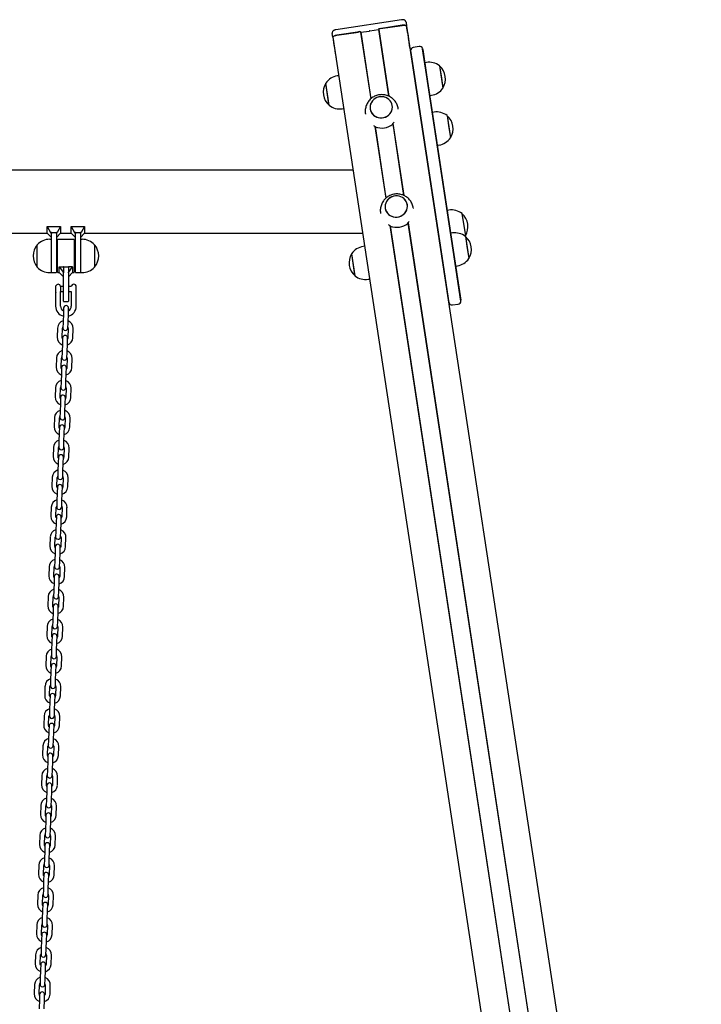
# Model space of a CAD drawing. Units: millimetres. Extents: x -9154 to 14287, y -3473 to 7199.
# Drawn here: x -2853 to -2032, y 1904 to 3091 of the extents above; entities that cross this region are included whole.
import ezdxf

# ---------------------------------------------------------------- set-up
doc = ezdxf.new("R2010")
doc.units = ezdxf.units.MM
doc.header["$LTSCALE"] = 10

msp = doc.modelspace()

# ---------------------------------------------------------------- linework, layer by layer
at = {"color": 7, "linetype": 'Continuous', "lineweight": 25}
for p, q in [((-2393.1, 3090.7), (-2472.3, 3078.7)), ((-2387.6, 3087.9), (-2386.9, 3083.2)), ((-2443.5, 3076.2), (-2471.2, 3072)), ((-2471.2, 3072), (-2445, 3076)), ((-2442.4, 3075.7), (-2430.2, 2995.3)), ((-2442.4, 3075.7), (-2442.2, 3075.7)), ((-2442.2, 3075.7), (-2431.9, 3077.2)), ((-2442.2, 3075.7), (-2430.1, 2995.4)), ((-2431.8, 3077.3), (-2431.6, 3077.2)), ((-2431.4, 3077.3), (-2431.3, 3077.3)), ((-2431.2, 3077.3), (-2420.8, 3078.9)), ((-2420.8, 3078.9), (-2420.6, 3079)), ((-2420.8, 3078.9), (-2408.6, 2998.7)), ((-2420.6, 3079), (-2408.4, 2998.6)), ((-2392.1, 3084.1), (-2419.8, 3079.9)), ((-2418.3, 3080.1), (-2392.1, 3084)), ((-2386.9, 3083.2), (-2031.8, 746.2)), ((-2385.5, 3074.2), (-2386.9, 3083.2)), ((-2475.9, 3069.7), (-2476.7, 3074.3)), ((-2475.9, 3069.7), (-2120.9, 733.3)), ((-2475.9, 3069.7), (-2474.6, 3060.6)), ((-2385.5, 3074.1), (-2385.5, 3074.2)), ((-2385.5, 3074.1), (-2384.5, 3067.7)), ((-2384.3, 3066.5), (-2384.5, 3067.7)), ((-2383, 3057.4), (-2384.3, 3066.5)), ((-2474.6, 3060.6), (-2474.6, 3060.6)), ((-2474.6, 3060.6), (-2473.6, 3054.2)), ((-2473.6, 3054.2), (-2473.4, 3052.9)), ((-2473.4, 3052.9), (-2472, 3043.9)), ((-2383, 3057.2), (-2383, 3057.4)), ((-2382.3, 3053.7), (-2377.6, 3022.5)), ((-2372, 3058.4), (-2379, 3057.4)), ((-2363, 3024.7), (-2367.7, 3055.9)), ((-2367.5, 3055.1), (-2362.8, 3024.4)), ((-2472, 3043.9), (-2471.9, 3043.7)), ((-2363.1, 3039.3), (-2365, 3039)), ((-2347.2, 3035.1), (-2345, 3020.5)), ((-2347.2, 3035.1), (-2343.2, 3008.4)), ((-2468.8, 3023.3), (-2470.5, 3023)), ((-2377.6, 3022.5), (-2345.4, 2810.8)), ((-2330.8, 2813.1), (-2363, 3024.7)), ((-2362.8, 3024.4), (-2330.7, 2812.8)), ((-2345, 3020.5), (-2343.2, 3008.4)), ((-2480.5, 2988.9), (-2484.4, 3014.3)), ((-2480.3, 2987.7), (-2484.4, 3014.3)), ((-2359, 2999.5), (-2357, 2999.8)), ((-2480.3, 2987.7), (-2480.5, 2988.9)), ((-2464.5, 2983.5), (-2462.8, 2983.7)), ((-2397, 2982.9), (-2397, 2983.4)), ((-2436.6, 2977.4), (-2436.5, 2976.9)), ((-2353.9, 2979.3), (-2355.9, 2979)), ((-2338.1, 2975.1), (-2335.9, 2960.4)), ((-2338.1, 2975.1), (-2334.1, 2948.4)), ((-2425.2, 2962.2), (-2412, 2875.6)), ((-2425, 2962), (-2411.9, 2875.8)), ((-2403.6, 2965.2), (-2390.5, 2879)), ((-2403.4, 2965.5), (-2390.2, 2878.9)), ((-2335.9, 2960.4), (-2334.1, 2948.4)), ((-2349.9, 2939.5), (-2347.9, 2939.8)), ((-2451.6, 2909.4), (-4846.5, 2909.4)), ((-2378.8, 2863.2), (-2378.9, 2863.8)), ((-2336, 2861.2), (-2338, 2860.9)), ((-2418.4, 2857.8), (-2418.3, 2857.2)), ((-2320.2, 2857), (-2318, 2842.3)), ((-2320.2, 2857), (-2316.1, 2830.3)), ((-2820, 2841.4), (-2804, 2841.4)), ((-2820, 2833.3), (-2820, 2841.4)), ((-2820, 2841.4), (-2816, 2834.4)), ((-2804, 2841.4), (-2808.1, 2834.4)), ((-2804, 2841.4), (-2804, 2833.3)), ((-2791, 2841.4), (-2787, 2834.4)), ((-2791, 2841.4), (-2775, 2841.4)), ((-2791, 2833.3), (-2791, 2841.4)), ((-2775, 2841.4), (-2779.1, 2834.4)), ((-2775, 2841.4), (-2775, 2833.3)), ((-2407, 2842.6), (-2087.3, 738.7)), ((-2406.8, 2842.3), (-2087.1, 738.7)), ((-2385.4, 2845.6), (-2065.7, 742)), ((-2385.2, 2845.9), (-2065.5, 742)), ((-2318, 2842.3), (-2316.1, 2830.3)), ((-3275, 2833.3), (-2820, 2833.3)), ((-2820, 2833.3), (-2815, 2828.3)), ((-2815, 2826), (-2817, 2826)), ((-2816, 2834.4), (-2815, 2833.3)), ((-2815, 2834.4), (-2816, 2834.4)), ((-2815, 2834.4), (-2809, 2834.4)), ((-2815, 2834.4), (-2815, 2833.3)), ((-2815, 2833.3), (-2815, 2833.1)), ((-2815, 2810), (-2815, 2833.1)), ((-2808.1, 2834.4), (-2809, 2834.4)), ((-2809, 2833.3), (-2808.1, 2834.4)), ((-2809, 2834.4), (-2809, 2833.3)), ((-2809, 2828.3), (-2804, 2833.3)), ((-2809, 2833.1), (-2809, 2833.3)), ((-2809, 2833.1), (-2809, 2806)), ((-2807.5, 2786.4), (-2807.5, 2825.6)), ((-2787.9, 2826), (-2807.1, 2826)), ((-2804, 2833.3), (-2791, 2833.3)), ((-2791, 2833.3), (-2786, 2828.3)), ((-2787.5, 2825.6), (-2787.5, 2786.4)), ((-2786, 2834.4), (-2787, 2834.4)), ((-2787, 2834.4), (-2786, 2833.3)), ((-2786, 2834.4), (-2780, 2834.4)), ((-2786, 2834.4), (-2786, 2833.3)), ((-2786, 2833.3), (-2786, 2833.1)), ((-2786, 2806), (-2786, 2833.1)), ((-2779.1, 2834.4), (-2780, 2834.4)), ((-2780, 2833.3), (-2779.1, 2834.4)), ((-2780, 2834.4), (-2780, 2833.3)), ((-2780, 2828.3), (-2775, 2833.3)), ((-2780, 2833.1), (-2780, 2833.3)), ((-2780, 2833.1), (-2780, 2810)), ((-2778, 2826), (-2780, 2826)), ((-2775, 2833.3), (-2440, 2833.3)), ((-2331.8, 2833.7), (-2333.8, 2833.4)), ((-2316.5, 2829.8), (-2316.1, 2830.3)), ((-2316, 2829.5), (-2313.8, 2814.8)), ((-2316, 2829.5), (-2311.9, 2802.8)), ((-2832, 2792.5), (-2832, 2819.5)), ((-2807.5, 2816), (-2809, 2816)), ((-2786, 2816), (-2787.5, 2816)), ((-2763, 2819.5), (-2763, 2795)), ((-2763, 2819.5), (-2763, 2814.9)), ((-2763, 2814.9), (-2763, 2792.5)), ((-2437.6, 2817.6), (-2439.3, 2817.4)), ((-2313.8, 2814.8), (-2311.9, 2802.8)), ((-2815, 2786), (-2815, 2810)), ((-2809, 2806), (-2809, 2786.4)), ((-2786, 2786.4), (-2786, 2806)), ((-2780, 2810), (-2780, 2786)), ((-2449.3, 2783.2), (-2453.1, 2808.7)), ((-2449.1, 2782), (-2453.1, 2808.7)), ((-2345.4, 2810.8), (-2336.1, 2749.4)), ((-2321.5, 2751.6), (-2330.8, 2813.1)), ((-2330.7, 2812.8), (-2321.5, 2752.5)), ((-2809, 2796), (-2807.5, 2796)), ((-2805.5, 2792.8), (-2800.5, 2792.8)), ((-2805.5, 2786), (-2805.5, 2792.8)), ((-2805.5, 2792.8), (-2800.5, 2786)), ((-2800.5, 2792.8), (-2800.5, 2786)), ((-2800.1, 2792.8), (-2794.9, 2792.8)), ((-2789.5, 2792.8), (-2794.5, 2792.8)), ((-2794.5, 2786), (-2789.5, 2792.8)), ((-2794.5, 2792.8), (-2794.5, 2786)), ((-2789.5, 2792.8), (-2789.5, 2786)), ((-2787.5, 2796), (-2786, 2796)), ((-2763, 2795), (-2763, 2792.5)), ((-2327.8, 2793.8), (-2325.8, 2794.1)), ((-2817, 2786), (-2815, 2786)), ((-2814.6, 2786), (-2809.4, 2786)), ((-2807.1, 2786), (-2805.5, 2786)), ((-2805.5, 2786), (-2800.5, 2781)), ((-2800.5, 2786), (-2800.5, 2785.7)), ((-2800.5, 2766), (-2800.5, 2785.7)), ((-2794.5, 2781), (-2789.5, 2786)), ((-2794.5, 2785.7), (-2794.5, 2786)), ((-2794.5, 2785.7), (-2794.5, 2766)), ((-2789.5, 2786), (-2787.9, 2786)), ((-2785.6, 2786), (-2780.4, 2786)), ((-2780, 2786), (-2778, 2786)), ((-2449.1, 2782), (-2449.3, 2783.2)), ((-2433.3, 2777.8), (-2431.6, 2778.1)), ((-2809.7, 2762.3), (-2809.7, 2770.1)), ((-2804, 2769.1), (-2804, 2763)), ((-2800.5, 2769), (-2804, 2769)), ((-2791, 2769), (-2794.5, 2769)), ((-2785, 2769), (-2785, 2769)), ((-2785, 2763), (-2785, 2769)), ((-2810, 2761.9), (-2810, 2745.5)), ((-2809.7, 2762.3), (-2809.8, 2762.1)), ((-2804, 2763), (-2800.5, 2763)), ((-2804, 2762.9), (-2804, 2763)), ((-2804, 2763), (-2804, 2762.9)), ((-2804, 2745.5), (-2804, 2762.9)), ((-2800.5, 2751.4), (-2800.5, 2766)), ((-2794.5, 2766), (-2794.5, 2751.4)), ((-2794.5, 2763), (-2791, 2763)), ((-2791, 2763), (-2791, 2745.5)), ((-2785, 2745.5), (-2785, 2763)), ((-2800.3, 2743.2), (-2800.5, 2736.8)), ((-2800.1, 2751), (-2794.9, 2751)), ((-2794.5, 2736.5), (-2794.3, 2743)), ((-2331.8, 2746.9), (-2324.8, 2747.9)), ((-2800.5, 2736.8), (-2800.9, 2725.8)), ((-2794.9, 2725.5), (-2794.5, 2736.5)), ((-2807.6, 2719), (-2808, 2708)), ((-2802, 2707.8), (-2801.6, 2718.8)), ((-2800.9, 2725.8), (-2801.1, 2719.3)), ((-2795.1, 2719.1), (-2794.9, 2725.5)), ((-2801.5, 2707.3), (-2801.7, 2700.8)), ((-2795.7, 2700.6), (-2795.5, 2707.1)), ((-2794.6, 2718.5), (-2795, 2707.5)), ((-2789, 2707.3), (-2788.6, 2718.3)), ((-2801.7, 2700.8), (-2802.1, 2689.8)), ((-2796.1, 2689.6), (-2795.7, 2700.6)), ((-2802.1, 2689.8), (-2802.3, 2683.3)), ((-2796.4, 2683.1), (-2796.1, 2689.6)), ((-2808.9, 2683), (-2809.2, 2672)), ((-2803.2, 2671.8), (-2802.9, 2682.8)), ((-2802.8, 2671.3), (-2803, 2664.8)), ((-2795.9, 2682.6), (-2796.3, 2671.6)), ((-2790.3, 2671.4), (-2789.9, 2682.3)), ((-2803, 2664.8), (-2803.4, 2653.8)), ((-2797.4, 2653.6), (-2797, 2664.6)), ((-2797, 2664.6), (-2796.8, 2671.1)), ((-2803.4, 2653.8), (-2803.6, 2647.3)), ((-2797.6, 2647.1), (-2797.4, 2653.6)), ((-2810.1, 2647), (-2810.5, 2636)), ((-2804.5, 2635.8), (-2804.1, 2646.8)), ((-2797.1, 2646.6), (-2797.5, 2635.6)), ((-2791.5, 2635.4), (-2791.1, 2646.4)), ((-2804.2, 2628.8), (-2804.6, 2617.8)), ((-2804, 2635.3), (-2804.2, 2628.8)), ((-2798.6, 2617.6), (-2798.3, 2628.6)), ((-2798.3, 2628.6), (-2798, 2635.1)), ((-2804.6, 2617.8), (-2804.9, 2611.3)), ((-2798.9, 2611.1), (-2798.6, 2617.6)), ((-2811.4, 2611.1), (-2811.8, 2600.1)), ((-2805.8, 2599.9), (-2805.4, 2610.8)), ((-2798.4, 2610.6), (-2798.8, 2599.6)), ((-2792.8, 2599.4), (-2792.4, 2610.4)), ((-2805.5, 2592.8), (-2805.9, 2581.8)), ((-2805.3, 2599.3), (-2805.5, 2592.8)), ((-2799.9, 2581.6), (-2799.5, 2592.6)), ((-2799.5, 2592.6), (-2799.3, 2599.1)), ((-2805.9, 2581.8), (-2806.1, 2575.3)), ((-2800.1, 2575.1), (-2799.9, 2581.6)), ((-2812.6, 2575.1), (-2813, 2564.1)), ((-2807, 2563.9), (-2806.6, 2574.9)), ((-2799.6, 2574.6), (-2800, 2563.6)), ((-2794, 2563.4), (-2793.6, 2574.4)), ((-2806.8, 2556.9), (-2807.1, 2545.9)), ((-2806.5, 2563.4), (-2806.8, 2556.9)), ((-2801.2, 2545.7), (-2800.8, 2556.7)), ((-2800.8, 2556.7), (-2800.5, 2563.1)), ((-2807.1, 2545.9), (-2807.4, 2539.4)), ((-2801.4, 2539.2), (-2801.2, 2545.7)), ((-2813.9, 2539.1), (-2814.3, 2528.1)), ((-2808.3, 2527.9), (-2807.9, 2538.9)), ((-2800.9, 2538.6), (-2801.3, 2527.7)), ((-2795.3, 2527.4), (-2794.9, 2538.4)), ((-2808, 2520.9), (-2808.4, 2509.9)), ((-2807.8, 2527.4), (-2808, 2520.9)), ((-2802.4, 2509.7), (-2802, 2520.7)), ((-2802, 2520.7), (-2801.8, 2527.2)), ((-2808.4, 2509.9), (-2808.6, 2503.4)), ((-2802.6, 2503.2), (-2802.4, 2509.7)), ((-2815.1, 2503.1), (-2815.5, 2492.1)), ((-2809.5, 2491.9), (-2809.1, 2502.9)), ((-2802.2, 2502.7), (-2802.5, 2491.7)), ((-2796.5, 2491.5), (-2796.2, 2502.5)), ((-2809.3, 2484.9), (-2809.7, 2473.9)), ((-2809, 2491.4), (-2809.3, 2484.9)), ((-2803.7, 2473.7), (-2803.3, 2484.7)), ((-2803.3, 2484.7), (-2803.1, 2491.2)), ((-2809.7, 2473.9), (-2809.9, 2467.4)), ((-2803.9, 2467.2), (-2803.7, 2473.7)), ((-2816.4, 2467.1), (-2816.8, 2456.1)), ((-2810.8, 2455.9), (-2810.4, 2466.9)), ((-2803.4, 2466.7), (-2803.8, 2455.7)), ((-2797.8, 2455.5), (-2797.4, 2466.5)), ((-2810.5, 2448.9), (-2810.9, 2437.9)), ((-2810.3, 2455.4), (-2810.5, 2448.9)), ((-2804.9, 2437.7), (-2804.5, 2448.7)), ((-2804.5, 2448.7), (-2804.3, 2455.2)), ((-2810.9, 2437.9), (-2811.1, 2431.4)), ((-2805.1, 2431.2), (-2804.9, 2437.7)), ((-2817.7, 2431.2), (-2818, 2420.2)), ((-2812, 2420), (-2811.7, 2431)), ((-2804.7, 2430.7), (-2805, 2419.7)), ((-2799.1, 2419.5), (-2798.7, 2430.5)), ((-2811.8, 2412.9), (-2812.2, 2402)), ((-2811.6, 2419.4), (-2811.8, 2412.9)), ((-2806.2, 2401.7), (-2805.8, 2412.7)), ((-2805.8, 2412.7), (-2805.6, 2419.2)), ((-2812.2, 2402), (-2812.4, 2395.5)), ((-2806.4, 2395.2), (-2806.2, 2401.7)), ((-2818.9, 2395.2), (-2819.3, 2384.2)), ((-2813.3, 2384), (-2812.9, 2395)), ((-2805.9, 2394.7), (-2806.3, 2383.7)), ((-2800.3, 2383.5), (-2799.9, 2394.5)), ((-2813, 2377), (-2813.4, 2366)), ((-2812.8, 2383.5), (-2813, 2377)), ((-2807.4, 2365.8), (-2807, 2376.8)), ((-2807, 2376.8), (-2806.8, 2383.3)), ((-2813.4, 2366), (-2813.7, 2359.5)), ((-2807.7, 2359.3), (-2807.4, 2365.8)), ((-2820.2, 2359.2), (-2820.6, 2348.2)), ((-2814.6, 2348), (-2814.2, 2359)), ((-2807.2, 2358.8), (-2807.6, 2347.8)), ((-2801.6, 2347.6), (-2801.2, 2358.5)), ((-2814.3, 2341), (-2814.7, 2330)), ((-2814.1, 2347.5), (-2814.3, 2341)), ((-2808.7, 2329.8), (-2808.3, 2340.8)), ((-2808.3, 2340.8), (-2808.1, 2347.3)), ((-2814.7, 2330), (-2814.9, 2323.5)), ((-2808.9, 2323.3), (-2808.7, 2329.8)), ((-2821.4, 2323.2), (-2821.8, 2312.2)), ((-2815.8, 2312), (-2815.4, 2323)), ((-2808.4, 2322.8), (-2808.8, 2311.8)), ((-2802.8, 2311.6), (-2802.4, 2322.6)), ((-2815.6, 2305), (-2815.9, 2294)), ((-2815.3, 2311.5), (-2815.6, 2305)), ((-2809.9, 2293.8), (-2809.6, 2304.8)), ((-2809.6, 2304.8), (-2809.3, 2311.3)), ((-2815.9, 2294), (-2816.2, 2287.5)), ((-2810.2, 2287.3), (-2809.9, 2293.8)), ((-2822.7, 2287.3), (-2823.1, 2276.3)), ((-2817.1, 2276), (-2816.7, 2287)), ((-2809.7, 2286.8), (-2810.1, 2275.8)), ((-2804.1, 2275.6), (-2803.7, 2286.6)), ((-2816.8, 2269), (-2817.2, 2258)), ((-2816.6, 2275.5), (-2816.8, 2269)), ((-2811.2, 2257.8), (-2810.8, 2268.8)), ((-2810.8, 2268.8), (-2810.6, 2275.3)), ((-2817.2, 2258), (-2817.4, 2251.5)), ((-2811.4, 2251.3), (-2811.2, 2257.8)), ((-2823.9, 2251.3), (-2824.3, 2240.3)), ((-2818.3, 2240.1), (-2817.9, 2251.1)), ((-2810.9, 2250.8), (-2811.3, 2239.8)), ((-2805.3, 2239.6), (-2804.9, 2250.6)), ((-2818.1, 2233.1), (-2818.5, 2222.1)), ((-2817.8, 2239.6), (-2818.1, 2233.1)), ((-2812.5, 2221.9), (-2812.1, 2232.8)), ((-2812.1, 2232.8), (-2811.8, 2239.3)), ((-2818.5, 2222.1), (-2818.7, 2215.6)), ((-2812.7, 2215.4), (-2812.5, 2221.9)), ((-2825.2, 2215.3), (-2825.6, 2204.3)), ((-2819.6, 2204.1), (-2819.2, 2215.1)), ((-2812.2, 2214.8), (-2812.6, 2203.8)), ((-2806.6, 2203.6), (-2806.2, 2214.6)), ((-2819.3, 2197.1), (-2819.7, 2186.1)), ((-2819.1, 2203.6), (-2819.3, 2197.1)), ((-2813.7, 2185.9), (-2813.3, 2196.9)), ((-2813.3, 2196.9), (-2813.1, 2203.4)), ((-2819.7, 2186.1), (-2819.9, 2179.6)), ((-2813.9, 2179.4), (-2813.7, 2185.9)), ((-2826.5, 2179.3), (-2826.8, 2168.3)), ((-2820.8, 2168.1), (-2820.5, 2179.1)), ((-2813.5, 2178.9), (-2813.8, 2167.9)), ((-2807.8, 2167.7), (-2807.5, 2178.7)), ((-2820.6, 2161.1), (-2821, 2150.1)), ((-2820.4, 2167.6), (-2820.6, 2161.1)), ((-2815, 2149.9), (-2814.6, 2160.9)), ((-2814.6, 2160.9), (-2814.4, 2167.4)), ((-2821, 2150.1), (-2821.2, 2143.6)), ((-2815.2, 2143.4), (-2815, 2149.9)), ((-2827.7, 2143.3), (-2828.1, 2132.3)), ((-2822.1, 2132.1), (-2821.7, 2143.1)), ((-2814.7, 2142.9), (-2815.1, 2131.9)), ((-2809.1, 2131.7), (-2808.7, 2142.7)), ((-2821.8, 2125.1), (-2822.2, 2114.1)), ((-2821.6, 2131.6), (-2821.8, 2125.1)), ((-2815.8, 2124.9), (-2815.6, 2131.4)), ((-2822.2, 2114.1), (-2822.5, 2107.6)), ((-2816.5, 2107.4), (-2816.2, 2113.9)), ((-2816.2, 2113.9), (-2815.8, 2124.9)), ((-2829, 2107.4), (-2829.3, 2096.4)), ((-2823.4, 2096.2), (-2823, 2107.2)), ((-2816, 2106.9), (-2816.4, 2095.9)), ((-2810.4, 2095.7), (-2810, 2106.7)), ((-2822.9, 2095.6), (-2823.1, 2089.1)), ((-2817.1, 2088.9), (-2816.9, 2095.4)), ((-2823.5, 2078.2), (-2823.7, 2071.7)), ((-2823.1, 2089.1), (-2823.5, 2078.2)), ((-2817.7, 2071.4), (-2817.5, 2077.9)), ((-2817.5, 2077.9), (-2817.1, 2088.9)), ((-2830.2, 2071.4), (-2830.6, 2060.4)), ((-2824.6, 2060.2), (-2824.2, 2071.2)), ((-2817.2, 2070.9), (-2817.6, 2059.9)), ((-2811.6, 2059.7), (-2811.2, 2070.7)), ((-2824.1, 2059.7), (-2824.4, 2053.2)), ((-2818.4, 2053), (-2818.1, 2059.5)), ((-2824.7, 2042.2), (-2825, 2035.7)), ((-2824.4, 2053.2), (-2824.7, 2042.2)), ((-2818.7, 2042), (-2818.4, 2053)), ((-2831.5, 2035.4), (-2831.9, 2024.4)), ((-2825.9, 2024.2), (-2825.5, 2035.2)), ((-2819, 2035.5), (-2818.7, 2042)), ((-2818.5, 2035), (-2818.9, 2024)), ((-2812.9, 2023.7), (-2812.5, 2034.7)), ((-2825.4, 2023.7), (-2825.6, 2017.2)), ((-2819.6, 2017), (-2819.4, 2023.5)), ((-2825.6, 2017.2), (-2826, 2006.2)), ((-2820, 2006), (-2819.6, 2017)), ((-2832.7, 1999.4), (-2833.1, 1988.4)), ((-2827.1, 1988.2), (-2826.7, 1999.2)), ((-2826, 2006.2), (-2826.2, 1999.7)), ((-2820.2, 1999.5), (-2820, 2006)), ((-2819.7, 1999), (-2820.1, 1988)), ((-2814.1, 1987.8), (-2813.7, 1998.8)), ((-2826.6, 1987.7), (-2826.9, 1981.2)), ((-2820.9, 1981), (-2820.6, 1987.5)), ((-2826.9, 1981.2), (-2827.2, 1970.2)), ((-2821.3, 1970), (-2820.9, 1981)), ((-2834, 1963.4), (-2834.4, 1952.5)), ((-2828.4, 1952.2), (-2828, 1963.2)), ((-2827.2, 1970.2), (-2827.5, 1963.7)), ((-2821.5, 1963.5), (-2821.3, 1970)), ((-2821, 1963), (-2821.4, 1952)), ((-2815.4, 1951.8), (-2815, 1962.8)), ((-2827.9, 1951.7), (-2828.1, 1945.2)), ((-2822.1, 1945), (-2821.9, 1951.5)), ((-2828.1, 1945.2), (-2828.5, 1934.2)), ((-2822.5, 1934), (-2822.1, 1945)), ((-2835.2, 1927.5), (-2835.6, 1916.5)), ((-2829.6, 1916.3), (-2829.2, 1927.3)), ((-2828.5, 1934.2), (-2828.7, 1927.7)), ((-2822.7, 1927.5), (-2822.5, 1934)), ((-2822.3, 1927), (-2822.6, 1916)), ((-2816.6, 1915.8), (-2816.3, 1926.8)), ((-2829.2, 1915.8), (-2829.4, 1909.3)), ((-2823.4, 1909), (-2823.2, 1915.5)), ((-2829.4, 1909.3), (-2829.8, 1898.3)), ((-2823.8, 1898.1), (-2823.4, 1909))]:
    msp.add_line(p, q, dxfattribs=at)
at = {"color": 7, "linetype": 'Continuous', "lineweight": 25, "flags": 128}
for points in [[(-2392.1, 3084), (-2391.1, 3084.2), (-2390.2, 3084.2), (-2389.3, 3084.2), (-2388.5, 3084.1), (-2387.9, 3084), (-2387.4, 3083.7), (-2387.1, 3083.5), (-2386.9, 3083.2)], [(-2386.9, 3083.2), (-2387, 3083.5), (-2387.3, 3083.8), (-2387.8, 3084), (-2388.5, 3084.1), (-2389.3, 3084.2), (-2390.1, 3084.2), (-2391.1, 3084.2), (-2392.1, 3084.1)], [(-2475.9, 3069.7), (-2475.8, 3070), (-2475.6, 3070.3), (-2475.2, 3070.7), (-2474.6, 3071), (-2473.9, 3071.3), (-2473.1, 3071.6), (-2472.2, 3071.8), (-2471.2, 3072)], [(-2471.2, 3072), (-2472.2, 3071.9), (-2473.1, 3071.6), (-2474, 3071.3), (-2474.7, 3071), (-2475.2, 3070.7), (-2475.7, 3070.3), (-2475.9, 3070), (-2475.9, 3069.7)], [(-2414.3, 2972.9), (-2412.2, 2973.6), (-2410.2, 2974.6), (-2408.5, 2976), (-2407, 2977.5), (-2405.7, 2979.3), (-2404.8, 2981.2), (-2404.3, 2983.3), (-2404.1, 2985.4), (-2404.2, 2987.5), (-2404.8, 2989.5), (-2405.7, 2991.5), (-2406.9, 2993.2), (-2408.4, 2994.8), (-2410.1, 2996), (-2412.1, 2997), (-2414.2, 2997.7), (-2416.4, 2998), (-2418.6, 2998), (-2420.8, 2997.6), (-2422.9, 2996.9), (-2424.9, 2995.9), (-2426.6, 2994.6), (-2428.2, 2993), (-2429.4, 2991.2), (-2430.3, 2989.3), (-2430.8, 2987.2), (-2431, 2985.1), (-2430.9, 2983), (-2430.3, 2981), (-2429.4, 2979), (-2428.2, 2977.3), (-2426.7, 2975.8), (-2425, 2974.5), (-2423, 2973.5), (-2420.9, 2972.8), (-2418.7, 2972.5), (-2416.5, 2972.5), (-2414.3, 2972.9)], [(-2430.9, 2983.2), (-2430.4, 2981.2), (-2429.6, 2979.2), (-2428.4, 2977.5), (-2426.9, 2975.9), (-2425.2, 2974.6), (-2423.2, 2973.6), (-2421.2, 2972.9), (-2419, 2972.5), (-2416.7, 2972.5), (-2414.5, 2972.8), (-2412.4, 2973.5), (-2410.4, 2974.5), (-2408.6, 2975.8), (-2407.1, 2977.3), (-2405.8, 2979.1), (-2404.9, 2981), (-2404.3, 2983.1), (-2404.1, 2985.2), (-2404.2, 2987.3), (-2404.7, 2989.3), (-2405.6, 2991.3), (-2406.7, 2993), (-2408.2, 2994.6), (-2409.9, 2995.9), (-2411.9, 2996.9), (-2413.9, 2997.6), (-2416.1, 2998), (-2418.4, 2998), (-2420.6, 2997.7), (-2422.7, 2997), (-2424.7, 2996), (-2426.5, 2994.7), (-2428, 2993.2), (-2429.3, 2991.4), (-2430.2, 2989.5), (-2430.8, 2987.4), (-2431, 2985.3), (-2430.9, 2983.2)], [(-2396.1, 2853.3), (-2394, 2854), (-2392.1, 2855), (-2390.3, 2856.3), (-2388.8, 2857.9), (-2387.5, 2859.7), (-2386.6, 2861.6), (-2386.1, 2863.6), (-2385.9, 2865.8), (-2386.1, 2867.9), (-2386.6, 2869.9), (-2387.5, 2871.8), (-2388.7, 2873.6), (-2390.2, 2875.1), (-2391.9, 2876.4), (-2393.9, 2877.4), (-2396, 2878), (-2398.2, 2878.4), (-2400.4, 2878.3), (-2402.6, 2878), (-2404.7, 2877.3), (-2406.7, 2876.2), (-2408.5, 2874.9), (-2410, 2873.3), (-2411.2, 2871.6), (-2412.1, 2869.6), (-2412.7, 2867.6), (-2412.9, 2865.5), (-2412.7, 2863.4), (-2412.1, 2861.3), (-2411.3, 2859.4), (-2410.1, 2857.6), (-2408.6, 2856.1), (-2406.8, 2854.8), (-2404.9, 2853.8), (-2402.7, 2853.2), (-2400.6, 2852.9), (-2398.3, 2852.9), (-2396.1, 2853.3)], [(-2412.7, 2863.6), (-2412.2, 2861.5), (-2411.4, 2859.6), (-2410.2, 2857.8), (-2408.7, 2856.3), (-2407, 2854.9), (-2405.1, 2853.9), (-2403, 2853.2), (-2400.8, 2852.9), (-2398.6, 2852.9), (-2396.4, 2853.2), (-2394.2, 2853.9), (-2392.3, 2854.9), (-2390.5, 2856.2), (-2388.9, 2857.7), (-2387.7, 2859.5), (-2386.7, 2861.4), (-2386.1, 2863.4), (-2385.9, 2865.5), (-2386, 2867.6), (-2386.5, 2869.7), (-2387.4, 2871.6), (-2388.5, 2873.4), (-2390, 2875), (-2391.7, 2876.3), (-2393.7, 2877.3), (-2395.8, 2878), (-2398, 2878.3), (-2400.2, 2878.3), (-2402.4, 2878), (-2404.5, 2877.3), (-2406.5, 2876.3), (-2408.3, 2875.1), (-2409.8, 2873.5), (-2411.1, 2871.8), (-2412, 2869.8), (-2412.6, 2867.8), (-2412.9, 2865.7), (-2412.7, 2863.6)], [(-2801.6, 2706), (-2801.8, 2706.6), (-2802, 2707.8)], [(-2795, 2707.5), (-2795.2, 2706.4), (-2795.6, 2705.8)], [(-2802.8, 2670), (-2803.1, 2670.6), (-2803.2, 2671.8)], [(-2796.3, 2671.6), (-2796.5, 2670.4), (-2796.8, 2669.8)], [(-2804.1, 2634), (-2804.3, 2634.6), (-2804.5, 2635.8)], [(-2797.5, 2635.6), (-2797.8, 2634.4), (-2798.1, 2633.8)], [(-2805.3, 2598), (-2805.6, 2598.6), (-2805.8, 2599.9)], [(-2798.8, 2599.6), (-2799, 2598.4), (-2799.3, 2597.8)], [(-2806.6, 2562.1), (-2806.8, 2562.7), (-2807, 2563.9)], [(-2800, 2563.6), (-2800.3, 2562.4), (-2800.6, 2561.8)], [(-2807.8, 2526.1), (-2808.1, 2526.7), (-2808.3, 2527.9)], [(-2801.3, 2527.7), (-2801.5, 2526.5), (-2801.8, 2525.9)], [(-2809.1, 2490.1), (-2809.4, 2490.7), (-2809.5, 2491.9)], [(-2802.5, 2491.7), (-2802.8, 2490.5), (-2803.1, 2489.9)], [(-2810.4, 2454.1), (-2810.6, 2454.7), (-2810.8, 2455.9)], [(-2803.8, 2455.7), (-2804, 2454.5), (-2804.4, 2453.9)], [(-2811.6, 2418.1), (-2811.9, 2418.8), (-2812, 2420)], [(-2805, 2419.7), (-2805.3, 2418.5), (-2805.6, 2417.9)], [(-2812.9, 2382.2), (-2813.1, 2382.8), (-2813.3, 2384)], [(-2806.3, 2383.7), (-2806.6, 2382.5), (-2806.9, 2382)], [(-2814.1, 2346.2), (-2814.4, 2346.8), (-2814.6, 2348)], [(-2807.6, 2347.8), (-2807.8, 2346.6), (-2808.1, 2346)], [(-2815.4, 2310.2), (-2815.6, 2310.8), (-2815.8, 2312)], [(-2808.8, 2311.8), (-2809.1, 2310.6), (-2809.4, 2310)], [(-2816.6, 2274.2), (-2816.9, 2274.8), (-2817.1, 2276)], [(-2810.1, 2275.8), (-2810.3, 2274.6), (-2810.6, 2274)], [(-2817.9, 2238.3), (-2818.2, 2238.9), (-2818.3, 2240.1)], [(-2811.3, 2239.8), (-2811.6, 2238.6), (-2811.9, 2238)], [(-2819.1, 2202.3), (-2819.4, 2202.9), (-2819.6, 2204.1)], [(-2812.6, 2203.8), (-2812.8, 2202.7), (-2813.1, 2202.1)], [(-2820.4, 2166.3), (-2820.7, 2166.9), (-2820.8, 2168.1)], [(-2813.8, 2167.9), (-2814.1, 2166.7), (-2814.4, 2166.1)], [(-2821.7, 2130.3), (-2821.9, 2130.9), (-2822.1, 2132.1)], [(-2815.1, 2131.9), (-2815.4, 2130.7), (-2815.7, 2130.1)], [(-2822.9, 2094.3), (-2823.2, 2095), (-2823.4, 2096.2)], [(-2816.4, 2095.9), (-2816.6, 2094.7), (-2816.9, 2094.1)], [(-2824.2, 2058.4), (-2824.4, 2059), (-2824.6, 2060.2)], [(-2817.6, 2059.9), (-2817.9, 2058.7), (-2818.2, 2058.2)], [(-2825.4, 2022.4), (-2825.7, 2023), (-2825.9, 2024.2)], [(-2818.9, 2024), (-2819.1, 2022.8), (-2819.4, 2022.2)], [(-2826.7, 1986.4), (-2827, 1987), (-2827.1, 1988.2)], [(-2820.1, 1988), (-2820.4, 1986.8), (-2820.7, 1986.2)], [(-2827.9, 1950.4), (-2828.2, 1951), (-2828.4, 1952.2)], [(-2821.4, 1952), (-2821.6, 1950.8), (-2821.9, 1950.2)], [(-2829.2, 1914.4), (-2829.5, 1915.1), (-2829.6, 1916.3)], [(-2822.6, 1916), (-2822.9, 1914.8), (-2823.2, 1914.2)]]:
    msp.add_lwpolyline(points, dxfattribs=at)
at = {"color": 7, "linetype": 'Continuous', "lineweight": 25}
for centre, radius, start, end in [((-2444.1, 3073), 3.19, 59.206, 106.7438), ((-2443.6, 3077.2), 0.974, 277.0809, 6.991), ((-2431.8, 3076.7), 0.55, 88.4159, 98.8928), ((-2431.6, 3077.8), 0.571, 268.5605, 288.7195), ((-2431.1, 3076.8), 0.55, 98.3872, 108.8641), ((-2420, 3080.8), 0.974, 190.289, 280.1991), ((-2418.3, 3076.9), 3.19, 90.5362, 138.074), ((-2378.3, 3053.4), 4, 98.64, 175.8014), ((-2378.3, 3053.4), 4, 175.8014, 188.64), ((-2371.4, 3054.5), 4, 21.4786, 98.64), ((-2371.4, 3054.5), 4, 8.64, 21.4786), ((-2360, 3019), 20.6, 51.7826, 98.64), ((-2360.8, 3019.4), 20.7, 327.9937, 49.2863), ((-2467.4, 3002.7), 20.6, 98.64, 145.4974), ((-2466.8, 3003.4), 20.7, 147.9937, 229.2863), ((-2360.1, 3020.1), 20.6, 278.64, 325.4974), ((-2467.6, 3003.8), 20.6, 231.7826, 278.64), ((-2350.8, 2959), 20.6, 51.7826, 98.64), ((-2351.6, 2959.4), 20.7, 327.9937, 49.2863), ((-2416.9, 2981.2), 21, 247.7694, 309.5106), ((-2351, 2960.1), 20.6, 278.64, 325.4974), ((-2332.9, 2840.9), 20.6, 51.7826, 98.64), ((-2333.7, 2841.3), 20.7, 327.9937, 49.2863), ((-2398.7, 2861.5), 21, 247.7694, 309.5106), ((-2817, 2805.5), 20.6, 90, 136.8574), ((-2807.1, 2825.6), 0.4, 90, 180), ((-2787.9, 2825.6), 0.4, 0, 90), ((-2778, 2805.5), 20.6, 43.1426, 90), ((-2328.7, 2813.3), 20.6, 51.7826, 98.64), ((-2329.5, 2813.8), 20.7, 327.9937, 49.2863), ((-2816.3, 2806), 20.7, 139.3537, 220.6463), ((-2778.7, 2806), 20.7, 319.3537, 40.6463), ((-2436.2, 2797), 20.6, 98.64, 145.4974), ((-2435.6, 2797.7), 20.7, 147.9937, 229.2863), ((-2328.9, 2814.4), 20.6, 278.64, 325.4974), ((-2817, 2806.6), 20.6, 223.1426, 270), ((-2778, 2806.6), 20.6, 270, 316.8574), ((-2814.6, 2786.4), 0.4, 180, 270), ((-2809.4, 2786.4), 0.4, 270, 0), ((-2807.1, 2786.4), 0.4, 180, 270), ((-2787.9, 2786.4), 0.4, 270, 0), ((-2785.6, 2786.4), 0.4, 180, 270), ((-2780.4, 2786.4), 0.4, 270, 0), ((-2436.4, 2798.2), 20.6, 231.7826, 278.64), ((-2807, 2768.8), 3, 90, 153.2563), ((-2807, 2768.8), 3, 6.6998, 90), ((-2788, 2768.8), 3, 90, 175.2198), ((-2788, 2768.8), 3, 4.7802, 90), ((-2797.5, 2745.5), 12.5, 180, 255.7062), ((-2797.5, 2745.5), 6.5, 180, 243.8285), ((-2800.1, 2751.4), 0.4, 180, 270), ((-2797.3, 2743.1), 3, 358, 178), ((-2794.9, 2751.4), 0.4, 270, 0), ((-2797.5, 2745.5), 12.5, 283.4903, 0), ((-2797.5, 2745.5), 6.5, 298.9044, 0), ((-2332.4, 2750.8), 4, 188.64, 201.4786), ((-2332.4, 2750.8), 4, 201.4786, 278.64), ((-2325.4, 2751.9), 4, 278.64, 355.8014), ((-2325.4, 2751.9), 4, 355.8014, 8.64), ((-2798.1, 2718.7), 9.5, 106.4085, 178), ((-2798.1, 2718.7), 3.5, 146.9973, 178), ((-2798.1, 2719.2), 3, 178, 358), ((-2798.1, 2718.7), 3.5, 358, 29.0027), ((-2798.1, 2718.7), 9.5, 358, 69.5915), ((-2798.5, 2707.7), 9.5, 178, 249.5915), ((-2798.5, 2707.2), 3, 358, 178), ((-2798.5, 2707.7), 9.5, 286.4085, 358), ((-2799.4, 2682.7), 9.5, 106.4085, 178), ((-2799.4, 2682.7), 3.5, 146.9973, 178), ((-2799.3, 2683.2), 3, 178, 358), ((-2799.4, 2682.7), 3.5, 358, 29.0027), ((-2799.4, 2682.7), 9.5, 358, 69.5915), ((-2799.8, 2671.7), 9.5, 178, 249.5915), ((-2799.8, 2671.2), 3, 358, 178), ((-2799.8, 2671.7), 9.5, 286.4085, 358), ((-2800.6, 2646.7), 9.5, 106.4085, 178), ((-2800.6, 2646.7), 3.5, 146.9973, 178), ((-2800.6, 2646.7), 3.5, 358, 29.0027), ((-2800.6, 2646.7), 9.5, 358, 69.5915), ((-2801, 2635.7), 9.5, 178, 249.5915), ((-2801, 2635.2), 3, 358, 178), ((-2800.6, 2647.2), 3, 178, 358), ((-2801, 2635.7), 9.5, 286.4085, 358), ((-2801.9, 2610.7), 9.5, 106.4085, 178), ((-2801.9, 2610.7), 3.5, 146.9973, 178), ((-2801.9, 2610.7), 3.5, 358, 29.0027), ((-2801.9, 2610.7), 9.5, 358, 69.5915), ((-2802.3, 2599.7), 9.5, 178, 249.5915), ((-2802.3, 2599.2), 3, 358, 178), ((-2801.9, 2611.2), 3, 178, 358), ((-2802.3, 2599.7), 9.5, 286.4085, 358), ((-2803.1, 2574.7), 9.5, 106.4085, 178), ((-2803.1, 2574.7), 3.5, 146.9973, 178), ((-2803.1, 2574.7), 3.5, 358, 29.0027), ((-2803.1, 2574.7), 9.5, 358, 69.5915), ((-2803.5, 2563.3), 3, 358, 178), ((-2803.1, 2575.2), 3, 178, 358), ((-2803.5, 2563.8), 9.5, 178, 249.5915), ((-2803.5, 2563.8), 9.5, 286.4085, 358), ((-2804.4, 2538.8), 9.5, 106.4085, 178), ((-2804.4, 2538.8), 3.5, 146.9973, 178), ((-2804.4, 2538.8), 9.5, 358, 69.5915), ((-2804.8, 2527.3), 3, 358, 178), ((-2804.4, 2539.3), 3, 178, 358), ((-2804.4, 2538.8), 3.5, 358, 29.0027), ((-2804.8, 2527.8), 9.5, 178, 249.5915), ((-2804.8, 2527.8), 9.5, 286.4085, 358), ((-2805.6, 2502.8), 9.5, 106.4085, 178), ((-2805.6, 2502.8), 9.5, 358, 69.5915), ((-2805.6, 2502.8), 3.5, 146.9973, 178), ((-2806.1, 2491.3), 3, 358, 178), ((-2805.6, 2503.3), 3, 178, 358), ((-2805.6, 2502.8), 3.5, 358, 29.0027), ((-2806, 2491.8), 9.5, 178, 249.5915), ((-2806, 2491.8), 9.5, 286.4085, 358), ((-2806.9, 2466.8), 9.5, 106.4085, 178), ((-2806.9, 2466.8), 9.5, 358, 69.5915), ((-2806.9, 2466.8), 3.5, 146.9973, 178), ((-2807.3, 2455.3), 3, 358, 178), ((-2806.9, 2467.3), 3, 178, 358), ((-2806.9, 2466.8), 3.5, 358, 29.0027), ((-2807.3, 2455.8), 9.5, 178, 249.5915), ((-2807.3, 2455.8), 9.5, 286.4085, 358), ((-2808.2, 2430.8), 9.5, 106.4085, 178), ((-2808.2, 2430.8), 9.5, 358, 69.5915), ((-2808.2, 2430.8), 3.5, 146.9973, 178), ((-2808.6, 2419.3), 3, 358, 178), ((-2808.1, 2431.3), 3, 178, 358), ((-2808.2, 2430.8), 3.5, 358, 29.0027), ((-2808.5, 2419.8), 9.5, 178, 249.5915), ((-2808.5, 2419.8), 9.5, 286.4085, 358), ((-2809.4, 2394.9), 9.5, 106.4085, 178), ((-2809.4, 2394.9), 9.5, 358, 69.5915), ((-2809.4, 2394.9), 3.5, 146.9973, 178), ((-2809.8, 2383.4), 3, 358, 178), ((-2809.4, 2395.4), 3, 178, 358), ((-2809.4, 2394.9), 3.5, 358, 29.0027), ((-2809.8, 2383.9), 9.5, 178, 249.5915), ((-2809.8, 2383.9), 9.5, 286.4085, 358), ((-2810.7, 2358.9), 9.5, 106.4085, 178), ((-2810.7, 2358.9), 9.5, 358, 69.5915), ((-2810.7, 2358.9), 3.5, 146.9973, 178), ((-2810.7, 2359.4), 3, 178, 358), ((-2810.7, 2358.9), 3.5, 358, 29.0027), ((-2811.1, 2347.9), 9.5, 178, 249.5915), ((-2811.1, 2347.4), 3, 358, 178), ((-2811.1, 2347.9), 9.5, 286.4085, 358), ((-2811.9, 2322.9), 9.5, 106.4085, 178), ((-2811.9, 2322.9), 9.5, 358, 69.5915), ((-2811.9, 2322.9), 3.5, 146.9973, 178), ((-2811.9, 2323.4), 3, 178, 358), ((-2811.9, 2322.9), 3.5, 358, 29.0027), ((-2812.3, 2311.9), 9.5, 178, 249.5915), ((-2812.3, 2311.4), 3, 358, 178), ((-2812.3, 2311.9), 9.5, 286.4085, 358), ((-2813.2, 2286.9), 9.5, 106.4085, 178), ((-2813.2, 2286.9), 9.5, 358, 69.5915), ((-2813.2, 2286.9), 3.5, 146.9973, 178), ((-2813.2, 2287.4), 3, 178, 358), ((-2813.2, 2286.9), 3.5, 358, 29.0027), ((-2813.6, 2275.9), 9.5, 178, 249.5915), ((-2813.6, 2275.4), 3, 358, 178), ((-2813.6, 2275.9), 9.5, 286.4085, 358), ((-2814.4, 2250.9), 9.5, 106.4085, 178), ((-2814.4, 2250.9), 9.5, 358, 69.5915), ((-2814.4, 2250.9), 3.5, 146.9973, 178), ((-2814.4, 2251.4), 3, 178, 358), ((-2814.4, 2250.9), 3.5, 358, 29.0027), ((-2814.8, 2239.9), 9.5, 178, 249.5915), ((-2814.8, 2239.4), 3, 358, 178), ((-2814.8, 2239.9), 9.5, 286.4085, 358), ((-2815.7, 2215), 9.5, 106.4085, 178), ((-2815.7, 2215), 9.5, 358, 69.5915), ((-2815.7, 2215), 3.5, 146.9973, 178), ((-2815.7, 2215.5), 3, 178, 358), ((-2815.7, 2215), 3.5, 358, 29.0027), ((-2816.1, 2204), 9.5, 178, 249.5915), ((-2816.1, 2203.5), 3, 358, 178), ((-2816.1, 2204), 9.5, 286.4085, 358), ((-2817, 2179), 9.5, 106.4085, 178), ((-2817, 2179), 9.5, 358, 69.5915), ((-2817, 2179), 3.5, 146.9973, 178), ((-2816.9, 2179.5), 3, 178, 358), ((-2817, 2179), 3.5, 358, 29.0027), ((-2817.3, 2168), 9.5, 178, 249.5915), ((-2817.4, 2167.5), 3, 358, 178), ((-2817.3, 2168), 9.5, 286.4085, 358), ((-2818.2, 2143), 9.5, 106.4085, 178), ((-2818.2, 2143), 9.5, 358, 69.5915), ((-2818.2, 2143), 3.5, 146.9973, 178), ((-2818.2, 2143.5), 3, 178, 358), ((-2818.2, 2143), 3.5, 358, 29.0027), ((-2818.6, 2132), 9.5, 178, 249.5915), ((-2818.6, 2131.5), 3, 358, 178), ((-2818.6, 2132), 9.5, 286.4085, 358), ((-2819.5, 2107), 9.5, 106.4085, 178), ((-2819.5, 2107), 9.5, 358, 69.5915), ((-2819.5, 2107), 3.5, 146.9973, 178), ((-2819.5, 2107.5), 3, 178, 358), ((-2819.5, 2107), 3.5, 358, 29.0027), ((-2819.9, 2096), 9.5, 178, 249.5915), ((-2819.9, 2095.5), 3, 358, 178), ((-2819.9, 2096), 9.5, 286.4085, 358), ((-2820.7, 2071.1), 9.5, 106.4085, 178), ((-2820.7, 2071.1), 9.5, 358, 69.5915), ((-2820.7, 2071.1), 3.5, 146.9973, 178), ((-2820.7, 2071.6), 3, 178, 358), ((-2820.7, 2071.1), 3.5, 358, 29.0027), ((-2821.1, 2060.1), 9.5, 178, 249.5915), ((-2821.1, 2059.6), 3, 358, 178), ((-2821.1, 2060.1), 9.5, 286.4085, 358), ((-2822, 2035.1), 9.5, 106.4085, 178), ((-2822, 2035.1), 9.5, 358, 69.5915), ((-2822, 2035.1), 3.5, 146.9973, 178), ((-2822, 2035.6), 3, 178, 358), ((-2822, 2035.1), 3.5, 358, 29.0027), ((-2822.4, 2024.1), 9.5, 178, 249.5915), ((-2822.4, 2023.6), 3, 358, 178), ((-2822.4, 2024.1), 9.5, 286.4085, 358), ((-2823.2, 1999.1), 9.5, 106.4085, 178), ((-2823.2, 1999.1), 9.5, 358, 69.5915), ((-2823.2, 1999.1), 3.5, 146.9973, 178), ((-2823.2, 1999.6), 3, 178, 358), ((-2823.2, 1999.1), 3.5, 358, 29.0027), ((-2823.6, 1988.1), 9.5, 178, 249.5915), ((-2823.6, 1987.6), 3, 358, 178), ((-2823.6, 1988.1), 9.5, 286.4085, 358), ((-2824.5, 1963.1), 9.5, 106.4085, 178), ((-2824.5, 1963.1), 9.5, 358, 69.5915), ((-2824.5, 1963.1), 3.5, 146.9973, 178), ((-2824.5, 1963.6), 3, 178, 358), ((-2824.5, 1963.1), 3.5, 358, 29.0027), ((-2824.9, 1952.1), 9.5, 178, 249.5915), ((-2824.9, 1951.6), 3, 358, 178), ((-2824.9, 1952.1), 9.5, 286.4085, 358), ((-2825.8, 1927.1), 9.5, 106.4085, 178), ((-2825.8, 1927.1), 9.5, 358, 69.5915), ((-2825.8, 1927.1), 3.5, 146.9973, 178), ((-2825.7, 1927.6), 3, 178, 358), ((-2825.8, 1927.1), 3.5, 358, 29.0027), ((-2826.1, 1916.1), 9.5, 178, 249.5915), ((-2826.2, 1915.6), 3, 358, 178), ((-2826.1, 1916.1), 9.5, 286.4085, 358)]:
    msp.add_arc(centre, radius, start, end, dxfattribs=at)
for points, knots in [([(-2387.6, 3087.9), (-2387.7, 3088.2), (-2387.8, 3088.8), (-2388.4, 3089.6), (-2389, 3090.1), (-2389.7, 3090.5), (-2390.5, 3090.7), (-2391.4, 3090.9), (-2392.3, 3090.8), (-2392.9, 3090.8), (-2393.1, 3090.7)], [0, 0, 0, 0, 0.145231, 0.269342, 0.384384, 0.49757, 0.618159, 0.761393, 0.931388, 1, 1, 1, 1]), ([(-2472.3, 3078.7), (-2472.5, 3078.7), (-2473.1, 3078.6), (-2474.1, 3078.3), (-2475, 3077.8), (-2475.8, 3077.2), (-2476.3, 3076.5), (-2476.6, 3075.6), (-2476.7, 3074.9), (-2476.7, 3074.5), (-2476.7, 3074.3)], [0, 0, 0, 0, 0.084698, 0.249796, 0.442796, 0.566032, 0.691007, 0.821004, 0.954847, 1, 1, 1, 1]), ([(-2397.1, 2983.5), (-2397.2, 2984.3), (-2397.5, 2985.9), (-2398.3, 2988.2), (-2399.4, 2990.4), (-2400.8, 2992.5), (-2402.4, 2994.4), (-2404.3, 2996.1), (-2406.3, 2997.5), (-2408.5, 2998.7), (-2410.8, 2999.6), (-2413.3, 3000.2), (-2415.7, 3000.5), (-2418.2, 3000.5), (-2420.7, 3000.1), (-2423.2, 2999.5), (-2425.5, 2998.5), (-2427.7, 2997.3), (-2429.8, 2995.8), (-2431.6, 2994), (-2433.2, 2992), (-2434.5, 2989.8), (-2435.6, 2987.5), (-2436.3, 2985.1), (-2436.8, 2982.5), (-2436.9, 2980), (-2436.7, 2978.3), (-2436.6, 2977.4)], [0, 0, 0, 0, 0.037388, 0.077369, 0.117219, 0.15695, 0.196582, 0.236139, 0.275649, 0.315146, 0.354665, 0.394239, 0.433903, 0.473685, 0.513608, 0.553684, 0.593913, 0.634285, 0.674779, 0.715365, 0.756007, 0.796666, 0.837303, 0.877881, 0.918372, 0.958752, 1, 1, 1, 1]), ([(-2426.5, 2963.1), (-2426.4, 2963), (-2426.1, 2962.9), (-2425.6, 2962.6), (-2425.1, 2962.2), (-2424.9, 2961.9), (-2424.9, 2961.8), (-2424.9, 2961.8)], [0, 0, 0, 0, 0.092746, 0.385428, 0.630992, 0.877735, 1, 1, 1, 1]), ([(-2403.6, 2965), (-2403.6, 2965.1), (-2403.6, 2965.2), (-2403.4, 2965.6), (-2403, 2966), (-2402.6, 2966.6), (-2402.2, 2967), (-2402, 2967.3), (-2401.9, 2967.3)], [0, 0, 0, 0, 0.167672, 0.335005, 0.510802, 0.71208, 0.95082, 1, 1, 1, 1]), ([(-2378.9, 2863.9), (-2379, 2864.6), (-2379.3, 2866.2), (-2380.2, 2868.5), (-2381.3, 2870.8), (-2382.6, 2872.9), (-2384.3, 2874.8), (-2386.1, 2876.4), (-2388.1, 2877.9), (-2390.3, 2879.1), (-2392.7, 2879.9), (-2395.1, 2880.5), (-2397.6, 2880.8), (-2400.1, 2880.8), (-2402.5, 2880.5), (-2405, 2879.8), (-2407.3, 2878.9), (-2409.5, 2877.6), (-2411.6, 2876.1), (-2413.4, 2874.3), (-2415, 2872.4), (-2416.4, 2870.2), (-2417.4, 2867.8), (-2418.2, 2865.4), (-2418.6, 2862.9), (-2418.7, 2860.3), (-2418.5, 2858.6), (-2418.4, 2857.8)], [0, 0, 0, 0, 0.037388, 0.077369, 0.117219, 0.15695, 0.196582, 0.236139, 0.275649, 0.315146, 0.354665, 0.394239, 0.433903, 0.473685, 0.513608, 0.553684, 0.593913, 0.634285, 0.674779, 0.715365, 0.756007, 0.796666, 0.837303, 0.877881, 0.918372, 0.958752, 1, 1, 1, 1]), ([(-2409, 2843.8), (-2408.7, 2843.6), (-2408.1, 2843.3), (-2407.4, 2842.9), (-2407, 2842.5), (-2406.7, 2842.3), (-2406.7, 2842.1), (-2406.7, 2842.1)], [0, 0, 0, 0, 0.287825, 0.517574, 0.710337, 0.904025, 1, 1, 1, 1]), ([(-2385.4, 2845.3), (-2385.4, 2845.4), (-2385.4, 2845.6), (-2385.2, 2845.9), (-2384.9, 2846.4), (-2384.4, 2846.9), (-2384, 2847.4), (-2383.8, 2847.6), (-2383.7, 2847.6)], [0, 0, 0, 0, 0.167672, 0.335005, 0.510802, 0.71208, 0.95082, 1, 1, 1, 1]), ([(-2800.1, 2792.8), (-2800.1, 2792.8), (-2800.2, 2792.8), (-2800.2, 2792.8), (-2800.3, 2792.6), (-2800.5, 2792.3), (-2800.5, 2792), (-2800.5, 2791.8), (-2800.5, 2791.8)], [0, 0, 0, 0, 0.043514, 0.097947, 0.191045, 0.445757, 0.996116, 1, 1, 1, 1]), ([(-2794.9, 2792.8), (-2794.9, 2792.8), (-2794.9, 2792.8), (-2794.8, 2792.8), (-2794.7, 2792.6), (-2794.5, 2792.3), (-2794.5, 2792), (-2794.5, 2791.8), (-2794.5, 2791.8)], [0, 0, 0, 0, 0.043514, 0.097947, 0.191045, 0.445757, 0.996116, 1, 1, 1, 1]), ([(-2810, 2761.9), (-2810, 2761.9), (-2810, 2761.9), (-2809.9, 2762), (-2809.8, 2762.1), (-2809.8, 2762.1)], [0, 0, 0, 0, 0.195882, 0.924247, 1, 1, 1, 1]), ([(-2804, 2762.9), (-2804, 2762.9), (-2804, 2762.9), (-2804, 2762.9), (-2804, 2762.9)], [0, 0, 0, 0, 0.341137, 1, 1, 1, 1])]:
    msp.add_open_spline(points, degree=3, knots=knots, dxfattribs=at)

doc.saveas('drawing.dxf')
